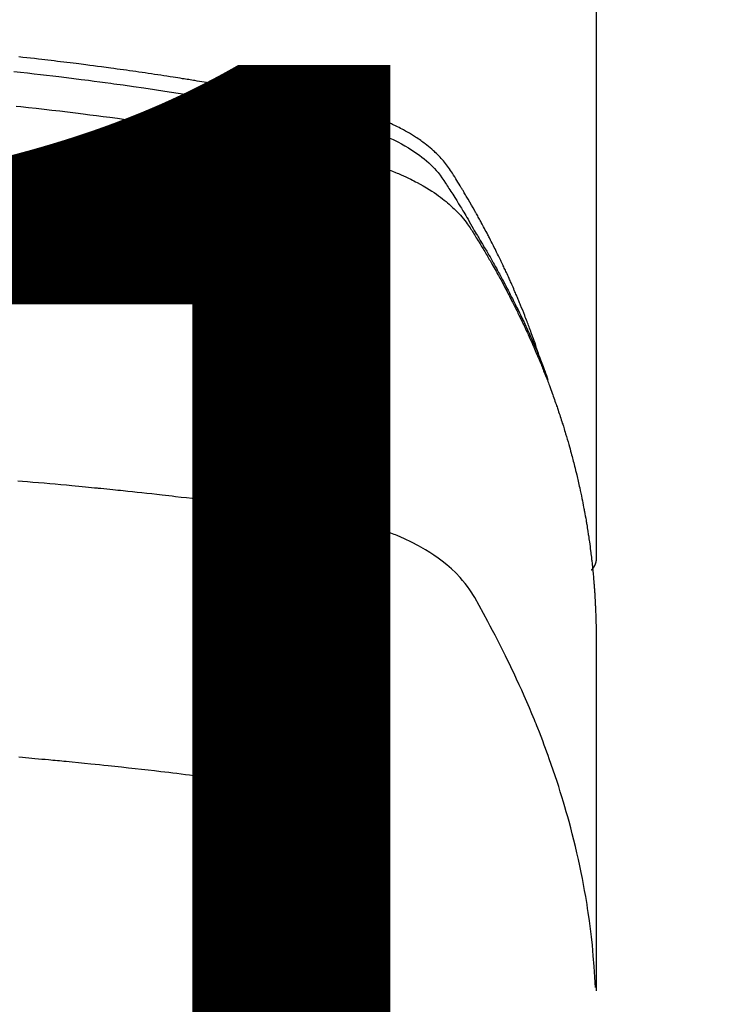
# Model space of a CAD drawing. Extents: x 0 to 26473, y -11045 to -2175.
# Drawn here: x 2157 to 2173, y -3842 to -3818 of the extents above; entities that cross this region are included whole.
import ezdxf

# ---------------------------------------------------------------- set-up
doc = ezdxf.new("R2010")
doc.units = 0
doc.header["$LTSCALE"] = 50
doc.header["$MEASUREMENT"] = 0
doc.layers.get('0').update_dxf_attribs({"linetype": 'CONTINUOUS'})
doc.layers.get('DEFPOINTS').update_dxf_attribs({"color": 146, "linetype": 'CONTINUOUS'})
doc.layers.add('150-機器', color=8, linetype='CONTINUOUS')
doc.styles.add('KH001', font='msgothic.ttc')
doc.dimstyles.new('KH1xx015', dxfattribs={"dimscale": 10, "dimtxt": 3.8, "dimasz": 0.8, "dimexe": 0.3, "dimexo": 1.2, "dimgap": 0.5, "dimtad": 3, "dimdec": 1, "dimdsep": 46, "dimlunit": 6, "dimtxsty": 'KH001', "dimblk": 'DOT', "dimcen": 1, "dimdle": 1, "dimclrd": 256, "dimclre": 256, "dimclrt": 256, "dimadec": 0, "dimazin": 0, "dimtfac": 1, "dimtdec": 1, "dimtix": 1, "dimtmove": 2, "dimatfit": 3, "dimldrblk": 'CLOSEDBLANK', "dimfxl": 1, "dimtolj": 1, "dimtzin": 0, "dimlwd": -1, "dimlwe": -1, "dimarcsym": 0})

# ---------------------------------------------------------------- blocks, each defined once
blk = doc.blocks.new('F402_H')
at = {"layer": '150-機器', "color": 13, "linetype": 'Continuous'}
blk.add_line((22.939, -188.142), (22.939, -261.807), dxfattribs=at)
for points in [[(21.583, -256.961), (21.563, -256.897), (21.543, -256.832), (21.522, -256.768), (21.501, -256.704), (21.483, -256.65), (21.464, -256.596), (21.445, -256.543), (21.426, -256.489), (21.417, -256.467), (21.409, -256.445), (21.401, -256.423), (21.393, -256.401), (21.38, -256.365), (21.367, -256.329), (21.354, -256.294), (21.341, -256.258), (21.329, -256.227), (21.317, -256.196), (21.306, -256.165), (21.294, -256.133), (21.28, -256.098), (21.266, -256.062), (21.252, -256.026), (21.238, -255.991), (21.214, -255.929), (21.189, -255.866), (21.164, -255.804), (21.139, -255.742), (21.128, -255.716), (21.117, -255.69), (21.106, -255.663), (21.095, -255.637), (21.084, -255.61), (21.073, -255.583), (21.062, -255.557), (21.051, -255.53), (21.039, -255.503), (21.028, -255.477), (21.016, -255.45), (21.005, -255.423), (20.997, -255.406), (20.99, -255.388), (20.982, -255.37), (20.975, -255.352), (20.959, -255.317), (20.943, -255.282), (20.928, -255.247), (20.912, -255.212), (20.9, -255.185), (20.888, -255.158), (20.877, -255.132), (20.865, -255.105), (20.849, -255.07), (20.833, -255.035), (20.816, -255), (20.8, -254.965), (20.788, -254.938), (20.776, -254.912), (20.764, -254.885), (20.751, -254.859), (20.739, -254.832), (20.726, -254.806), (20.714, -254.779), (20.701, -254.753), (20.693, -254.735), (20.685, -254.718), (20.676, -254.7), (20.668, -254.682), (20.659, -254.665), (20.651, -254.647), (20.642, -254.63), (20.634, -254.612), (20.612, -254.569), (20.591, -254.525), (20.569, -254.481), (20.548, -254.437), (20.531, -254.402), (20.513, -254.367), (20.496, -254.332), (20.478, -254.297), (20.46, -254.262), (20.442, -254.227), (20.424, -254.192), (20.406, -254.157), (20.395, -254.135), (20.383, -254.113), (20.372, -254.091), (20.36, -254.069), (20.34, -254.03), (20.319, -253.991), (20.298, -253.952), (20.278, -253.913), (20.259, -253.878), (20.24, -253.843), (20.222, -253.809), (20.203, -253.774), (20.189, -253.748), (20.174, -253.722), (20.16, -253.696), (20.146, -253.67), (20.132, -253.644), (20.117, -253.618), (20.103, -253.591), (20.088, -253.565), (20.078, -253.548), (20.069, -253.531), (20.059, -253.514), (20.049, -253.496), (20.01, -253.427), (19.97, -253.357), (19.931, -253.288), (19.891, -253.219), (19.875, -253.193), (19.86, -253.168), (19.845, -253.142), (19.83, -253.116), (19.815, -253.09), (19.799, -253.064), (19.784, -253.039), (19.769, -253.013), (19.759, -252.995), (19.748, -252.978), (19.738, -252.961), (19.727, -252.944), (19.701, -252.901), (19.675, -252.858), (19.648, -252.815), (19.622, -252.772), (19.596, -252.729), (19.569, -252.686), (19.542, -252.644), (19.516, -252.601), (19.494, -252.566), (19.471, -252.531), (19.448, -252.497), (19.425, -252.463), (19.401, -252.43), (19.376, -252.398), (19.351, -252.366), (19.325, -252.334), (19.3, -252.305), (19.274, -252.275), (19.248, -252.246), (19.221, -252.218), (19.193, -252.188), (19.165, -252.16), (19.136, -252.131), (19.107, -252.103), (19.086, -252.084), (19.064, -252.064), (19.043, -252.045), (19.021, -252.026), (18.983, -251.994), (18.945, -251.962), (18.907, -251.931), (18.868, -251.901), (18.841, -251.88), (18.814, -251.86), (18.787, -251.84), (18.76, -251.821), (18.728, -251.799), (18.697, -251.778), (18.666, -251.757), (18.634, -251.736), (18.61, -251.721), (18.587, -251.706), (18.563, -251.691), (18.539, -251.676), (18.493, -251.648), (18.446, -251.621), (18.399, -251.594), (18.352, -251.569), (18.316, -251.55), (18.28, -251.531), (18.244, -251.513), (18.208, -251.495), (18.178, -251.48), (18.147, -251.465), (18.117, -251.45), (18.086, -251.436), (18.066, -251.426), (18.045, -251.417), (18.024, -251.408), (18.003, -251.399), (17.978, -251.388), (17.953, -251.377), (17.929, -251.367), (17.904, -251.356), (17.882, -251.347), (17.861, -251.338), (17.839, -251.33), (17.817, -251.321), (17.791, -251.311), (17.765, -251.302), (17.739, -251.292), (17.713, -251.282), (17.687, -251.272), (17.661, -251.263), (17.634, -251.253), (17.608, -251.243), (17.585, -251.235), (17.562, -251.228), (17.539, -251.22), (17.516, -251.212), (17.489, -251.204), (17.462, -251.195), (17.435, -251.186), (17.408, -251.178), (17.373, -251.167), (17.338, -251.156), (17.303, -251.146), (17.268, -251.136), (17.24, -251.128), (17.212, -251.12), (17.185, -251.113), (17.157, -251.106), (17.129, -251.098), (17.101, -251.091), (17.073, -251.084), (17.045, -251.077), (16.895, -251.041), (16.744, -251.009), (16.592, -250.978), (16.441, -250.948), (16.369, -250.934), (16.297, -250.919), (16.225, -250.905), (16.153, -250.89), (16.116, -250.883), (16.08, -250.876), (16.044, -250.869), (16.008, -250.861), (15.918, -250.844), (15.827, -250.826), (15.737, -250.809), (15.647, -250.792), (15.574, -250.778), (15.502, -250.764), (15.429, -250.75), (15.357, -250.737), (15.284, -250.723), (15.211, -250.71), (15.138, -250.696), (15.065, -250.683), (15.011, -250.673), (14.956, -250.663), (14.902, -250.653), (14.847, -250.643), (14.792, -250.633), (14.738, -250.623), (14.683, -250.614), (14.629, -250.604), (14.555, -250.591), (14.482, -250.578), (14.409, -250.565), (14.335, -250.552), (14.317, -250.549), (14.299, -250.546), (14.281, -250.542), (14.263, -250.539), (14.207, -250.53), (14.152, -250.521), (14.097, -250.511), (14.042, -250.502), (13.932, -250.484), (13.822, -250.465), (13.712, -250.447), (13.601, -250.429), (13.546, -250.42), (13.491, -250.411), (13.436, -250.402), (13.381, -250.393), (13.344, -250.387), (13.307, -250.381), (13.27, -250.375), (13.233, -250.369), (13.196, -250.363), (13.159, -250.357), (13.123, -250.351), (13.086, -250.346), (13.03, -250.337), (12.974, -250.328), (12.919, -250.32), (12.863, -250.311), (12.789, -250.299), (12.715, -250.288), (12.641, -250.277), (12.567, -250.266), (12.493, -250.255), (12.418, -250.243), (12.344, -250.232), (12.27, -250.221), (12.196, -250.21), (12.121, -250.199), (12.047, -250.189), (11.973, -250.178), (11.898, -250.168), (11.824, -250.157), (11.75, -250.147), (11.675, -250.136), (11.601, -250.126), (11.526, -250.116), (11.452, -250.106), (11.377, -250.095), (11.321, -250.088), (11.265, -250.08), (11.209, -250.073), (11.153, -250.066), (11.06, -250.053), (10.966, -250.041), (10.873, -250.029), (10.78, -250.017), (10.724, -250.009), (10.668, -250.002), (10.611, -249.995), (10.555, -249.988), (10.48, -249.978), (10.405, -249.969), (10.33, -249.96), (10.255, -249.951), (10.18, -249.942), (10.105, -249.933), (10.03, -249.924), (9.955, -249.915), (9.88, -249.906), (9.805, -249.897), (9.73, -249.889), (9.655, -249.88), (9.561, -249.869), (9.466, -249.859), (9.372, -249.848), (9.278, -249.838), (9.184, -249.828)], [(9.063, -250.174), (9.225, -250.191), (9.388, -250.21), (9.551, -250.228), (9.699, -250.245), (9.846, -250.262), (9.994, -250.279), (10.141, -250.297), (10.318, -250.318), (10.495, -250.34), (10.671, -250.362), (10.848, -250.385), (10.98, -250.402), (11.112, -250.42), (11.244, -250.437), (11.376, -250.455), (11.45, -250.466), (11.523, -250.476), (11.596, -250.486), (11.669, -250.496), (11.918, -250.532), (12.166, -250.568), (12.414, -250.604), (12.662, -250.642), (12.822, -250.667), (12.982, -250.692), (13.141, -250.717), (13.301, -250.743), (13.446, -250.766), (13.591, -250.79), (13.736, -250.813), (13.881, -250.837), (14.025, -250.862), (14.17, -250.886), (14.314, -250.91), (14.459, -250.935), (14.632, -250.965), (14.805, -250.995), (14.977, -251.026), (15.15, -251.057), (15.308, -251.086), (15.466, -251.115), (15.624, -251.144), (15.781, -251.174), (15.91, -251.197), (16.039, -251.221), (16.168, -251.246), (16.296, -251.272), (16.465, -251.309), (16.633, -251.348), (16.801, -251.388), (16.969, -251.427), (17.043, -251.443), (17.117, -251.46), (17.19, -251.477), (17.264, -251.495), (17.321, -251.51), (17.379, -251.526), (17.437, -251.543), (17.494, -251.561), (17.561, -251.582), (17.627, -251.604), (17.693, -251.627), (17.758, -251.651), (17.874, -251.697), (17.988, -251.746), (18.102, -251.798), (18.213, -251.853), (18.299, -251.898), (18.383, -251.945), (18.466, -251.995), (18.548, -252.046), (18.609, -252.087), (18.67, -252.128), (18.729, -252.171), (18.788, -252.216), (18.843, -252.26), (18.897, -252.306), (18.95, -252.353), (19.002, -252.401), (19.046, -252.444), (19.09, -252.488), (19.131, -252.534), (19.172, -252.581), (19.22, -252.643), (19.265, -252.706), (19.309, -252.771), (19.352, -252.837), (19.372, -252.868), (19.392, -252.898), (19.412, -252.929), (19.432, -252.96), (19.455, -252.995), (19.478, -253.031), (19.501, -253.066), (19.524, -253.101), (19.571, -253.176), (19.617, -253.251), (19.664, -253.326), (19.71, -253.401), (19.729, -253.432), (19.748, -253.462), (19.767, -253.493), (19.786, -253.524), (19.812, -253.567), (19.837, -253.609), (19.862, -253.652), (19.887, -253.695), (19.917, -253.751), (19.947, -253.807), (19.977, -253.863), (20.008, -253.918), (20.033, -253.96), (20.059, -254.001), (20.084, -254.043), (20.11, -254.084), (20.128, -254.113), (20.145, -254.142), (20.162, -254.171), (20.18, -254.2), (20.231, -254.286), (20.283, -254.373), (20.334, -254.46), (20.384, -254.548), (20.411, -254.593), (20.437, -254.639), (20.463, -254.685), (20.489, -254.731), (20.508, -254.764), (20.526, -254.798), (20.544, -254.831), (20.563, -254.865), (20.581, -254.898), (20.599, -254.932), (20.617, -254.965), (20.636, -254.998), (20.66, -255.044), (20.685, -255.091), (20.71, -255.137), (20.734, -255.183), (20.761, -255.233), (20.788, -255.284), (20.814, -255.335), (20.84, -255.385), (20.857, -255.419), (20.875, -255.453), (20.892, -255.486), (20.909, -255.52), (20.926, -255.554), (20.943, -255.587), (20.961, -255.621), (20.978, -255.655), (20.995, -255.688), (21.011, -255.722), (21.028, -255.756), (21.045, -255.789), (21.078, -255.857), (21.111, -255.924), (21.144, -255.992), (21.177, -256.06), (21.189, -256.085), (21.202, -256.11), (21.214, -256.136), (21.226, -256.161), (21.246, -256.204), (21.267, -256.246), (21.287, -256.288), (21.307, -256.331), (21.329, -256.378), (21.35, -256.424), (21.371, -256.471), (21.393, -256.518), (21.417, -256.574), (21.442, -256.629), (21.466, -256.684), (21.49, -256.74), (21.501, -256.765), (21.512, -256.791), (21.523, -256.816), (21.533, -256.842), (21.554, -256.893), (21.576, -256.944), (21.596, -256.995), (21.617, -257.047), (21.632, -257.086), (21.647, -257.124), (21.662, -257.163), (21.677, -257.202), (21.686, -257.227), (21.696, -257.253), (21.705, -257.279), (21.715, -257.305), (21.734, -257.361), (21.754, -257.417), (21.773, -257.473), (21.792, -257.529)], [(9.122, -250.998), (9.229, -251.009), (9.415, -251.029), (9.602, -251.05), (9.788, -251.071), (9.975, -251.093), (10.161, -251.115), (10.347, -251.137), (10.532, -251.16), (10.718, -251.184), (10.877, -251.204), (11.036, -251.224), (11.194, -251.245), (11.353, -251.266), (11.538, -251.291), (11.723, -251.317), (11.908, -251.343), (12.092, -251.369), (12.407, -251.415), (12.723, -251.462), (13.037, -251.51), (13.352, -251.56), (13.404, -251.568), (13.456, -251.576), (13.508, -251.585), (13.56, -251.593), (13.743, -251.623), (13.926, -251.654), (14.108, -251.684), (14.29, -251.715), (14.472, -251.746), (14.654, -251.778), (14.835, -251.81), (15.017, -251.843), (15.094, -251.857), (15.172, -251.871), (15.25, -251.885), (15.328, -251.9), (15.585, -251.948), (15.843, -251.997), (16.1, -252.047), (16.357, -252.097), (16.511, -252.127), (16.664, -252.158), (16.817, -252.19), (16.97, -252.223), (17.113, -252.255), (17.255, -252.289), (17.396, -252.325), (17.537, -252.363), (17.617, -252.387), (17.698, -252.412), (17.778, -252.438), (17.857, -252.465), (17.934, -252.493), (18.01, -252.521), (18.086, -252.551), (18.162, -252.581), (18.195, -252.594), (18.227, -252.607), (18.26, -252.621), (18.292, -252.635), (18.35, -252.66), (18.408, -252.687), (18.466, -252.714), (18.523, -252.742), (18.562, -252.762), (18.6, -252.781), (18.638, -252.801), (18.676, -252.821), (18.749, -252.861), (18.822, -252.902), (18.894, -252.945), (18.965, -252.989), (19.022, -253.025), (19.078, -253.062), (19.133, -253.1), (19.187, -253.139), (19.232, -253.173), (19.277, -253.206), (19.321, -253.241), (19.364, -253.276), (19.399, -253.305), (19.434, -253.335), (19.469, -253.366), (19.503, -253.397), (19.529, -253.422), (19.556, -253.447), (19.582, -253.472), (19.608, -253.498), (19.633, -253.524), (19.658, -253.55), (19.682, -253.576), (19.706, -253.602), (19.742, -253.642), (19.777, -253.683), (19.811, -253.725), (19.844, -253.768), (19.868, -253.801), (19.892, -253.834), (19.916, -253.867), (19.938, -253.901), (19.956, -253.929), (19.974, -253.956), (19.991, -253.984), (20.009, -254.012), (20.028, -254.042), (20.047, -254.073), (20.066, -254.104), (20.085, -254.135), (20.108, -254.171), (20.13, -254.208), (20.153, -254.245), (20.175, -254.281), (20.193, -254.312), (20.212, -254.343), (20.23, -254.374), (20.249, -254.404), (20.267, -254.435), (20.285, -254.466), (20.303, -254.497), (20.321, -254.528), (20.34, -254.558), (20.358, -254.589), (20.376, -254.62), (20.394, -254.651), (20.412, -254.682), (20.43, -254.712), (20.447, -254.743), (20.465, -254.774), (20.487, -254.813), (20.51, -254.853), (20.532, -254.892), (20.554, -254.932), (20.573, -254.967), (20.592, -255.001), (20.611, -255.036), (20.631, -255.071), (20.648, -255.102), (20.665, -255.133), (20.682, -255.164), (20.699, -255.195), (20.729, -255.251), (20.759, -255.307), (20.789, -255.363), (20.818, -255.419), (20.828, -255.438), (20.838, -255.457), (20.847, -255.475), (20.857, -255.494), (20.876, -255.531), (20.895, -255.569), (20.915, -255.606), (20.934, -255.644), (20.95, -255.675), (20.966, -255.706), (20.982, -255.737), (20.998, -255.768), (21.01, -255.793), (21.022, -255.818), (21.034, -255.843), (21.047, -255.868), (21.062, -255.9), (21.077, -255.931), (21.093, -255.962), (21.108, -255.994), (21.121, -256.019), (21.133, -256.044), (21.145, -256.069), (21.157, -256.094), (21.169, -256.119), (21.18, -256.144), (21.192, -256.169), (21.204, -256.194), (21.213, -256.213), (21.222, -256.232), (21.231, -256.25), (21.24, -256.269), (21.258, -256.307), (21.275, -256.345), (21.293, -256.383), (21.31, -256.421), (21.321, -256.446), (21.332, -256.471), (21.343, -256.496), (21.355, -256.521), (21.369, -256.553), (21.383, -256.584), (21.397, -256.616), (21.412, -256.647), (21.423, -256.672), (21.434, -256.697), (21.445, -256.723), (21.455, -256.748), (21.472, -256.786), (21.488, -256.824), (21.505, -256.861), (21.521, -256.899), (21.532, -256.925), (21.542, -256.95), (21.553, -256.975), (21.564, -257.001), (21.579, -257.038), (21.595, -257.076), (21.611, -257.114), (21.626, -257.152), (21.639, -257.184), (21.651, -257.215), (21.664, -257.247), (21.677, -257.278), (21.687, -257.304), (21.697, -257.329), (21.708, -257.355), (21.718, -257.38), (21.733, -257.418), (21.747, -257.456), (21.762, -257.494), (21.777, -257.533), (21.789, -257.564), (21.801, -257.596), (21.813, -257.628), (21.825, -257.66), (21.842, -257.704), (21.858, -257.749), (21.874, -257.793), (21.89, -257.838), (21.904, -257.876), (21.918, -257.914), (21.931, -257.952), (21.945, -257.99), (21.959, -258.029), (21.972, -258.067), (21.986, -258.105), (21.999, -258.143), (22.008, -258.169), (22.016, -258.194), (22.024, -258.22), (22.033, -258.246), (22.046, -258.284), (22.058, -258.322), (22.071, -258.36), (22.084, -258.398), (22.096, -258.437), (22.109, -258.475), (22.121, -258.514), (22.134, -258.552), (22.142, -258.578), (22.15, -258.603), (22.158, -258.629), (22.166, -258.655), (22.177, -258.693), (22.189, -258.731), (22.201, -258.77), (22.212, -258.808), (22.232, -258.872), (22.251, -258.936), (22.27, -259), (22.288, -259.065), (22.303, -259.116), (22.317, -259.167), (22.331, -259.219), (22.345, -259.27), (22.355, -259.308), (22.366, -259.347), (22.376, -259.385), (22.386, -259.424), (22.396, -259.462), (22.406, -259.501), (22.416, -259.54), (22.426, -259.578), (22.439, -259.63), (22.451, -259.681), (22.463, -259.733), (22.476, -259.785), (22.485, -259.823), (22.494, -259.862), (22.504, -259.901), (22.513, -259.939), (22.522, -259.978), (22.53, -260.017), (22.539, -260.055), (22.548, -260.094), (22.561, -260.158), (22.575, -260.223), (22.588, -260.288), (22.601, -260.352), (22.612, -260.404), (22.622, -260.455), (22.632, -260.507), (22.642, -260.559), (22.647, -260.585), (22.652, -260.611), (22.657, -260.636), (22.662, -260.662), (22.672, -260.714), (22.681, -260.766), (22.69, -260.817), (22.699, -260.869), (22.703, -260.895), (22.708, -260.921), (22.712, -260.947), (22.716, -260.973), (22.722, -261.011), (22.729, -261.05), (22.735, -261.089), (22.741, -261.128), (22.745, -261.154), (22.749, -261.18), (22.753, -261.205), (22.757, -261.231), (22.763, -261.27), (22.769, -261.309), (22.774, -261.348), (22.78, -261.386), (22.787, -261.438), (22.794, -261.49), (22.8, -261.542), (22.807, -261.594), (22.812, -261.633), (22.816, -261.672), (22.821, -261.711), (22.826, -261.75), (22.829, -261.775), (22.832, -261.801), (22.835, -261.827), (22.838, -261.853), (22.841, -261.879), (22.844, -261.905), (22.847, -261.931), (22.85, -261.957), (22.851, -261.972), (22.853, -261.988), (22.854, -262.003), (22.856, -262.019), (22.859, -262.056), (22.863, -262.092), (22.866, -262.129), (22.87, -262.165), (22.873, -262.204), (22.877, -262.243), (22.88, -262.282), (22.884, -262.321), (22.886, -262.347), (22.888, -262.373), (22.89, -262.399), (22.892, -262.425), (22.894, -262.451), (22.896, -262.477), (22.898, -262.502), (22.9, -262.528), (22.901, -262.555), (22.903, -262.581), (22.905, -262.607), (22.907, -262.633), (22.907, -262.646), (22.908, -262.659), (22.909, -262.672), (22.91, -262.685), (22.912, -262.724), (22.914, -262.763), (22.916, -262.802), (22.918, -262.841), (22.919, -262.867), (22.92, -262.892), (22.921, -262.918), (22.923, -262.944), (22.924, -262.97), (22.925, -262.996), (22.926, -263.022), (22.928, -263.048), (22.93, -263.113), (22.932, -263.178), (22.934, -263.243), (22.936, -263.308), (22.937, -263.373), (22.937, -263.439), (22.938, -263.504), (22.939, -263.569), (22.939, -263.613), (22.939, -263.656), (22.939, -263.7), (22.94, -263.744), (22.94, -263.833), (22.94, -263.922), (22.94, -264.011), (22.94, -264.1), (22.938, -266.096), (22.937, -268.091), (22.938, -270.087), (22.94, -272.082)], [(22.924, -272.005), (22.908, -271.752), (22.891, -271.499), (22.872, -271.246), (22.849, -270.993), (22.828, -270.798), (22.804, -270.604), (22.779, -270.41), (22.751, -270.216), (22.736, -270.12), (22.722, -270.025), (22.706, -269.929), (22.69, -269.834), (22.665, -269.69), (22.639, -269.546), (22.611, -269.402), (22.582, -269.259), (22.55, -269.104), (22.517, -268.949), (22.482, -268.794), (22.446, -268.64), (22.41, -268.492), (22.372, -268.344), (22.334, -268.196), (22.294, -268.049), (22.262, -267.932), (22.229, -267.816), (22.196, -267.7), (22.162, -267.584), (22.124, -267.46), (22.086, -267.337), (22.047, -267.213), (22.007, -267.09), (21.962, -266.956), (21.917, -266.821), (21.871, -266.687), (21.823, -266.554), (21.794, -266.472), (21.765, -266.391), (21.735, -266.31), (21.705, -266.229), (21.666, -266.126), (21.627, -266.023), (21.587, -265.921), (21.547, -265.819), (21.527, -265.769), (21.508, -265.72), (21.488, -265.671), (21.467, -265.621), (21.409, -265.479), (21.349, -265.338), (21.288, -265.197), (21.227, -265.056), (21.167, -264.921), (21.107, -264.787), (21.045, -264.653), (20.983, -264.519), (20.932, -264.413), (20.881, -264.307), (20.83, -264.202), (20.778, -264.096), (20.731, -264.001), (20.683, -263.906), (20.635, -263.811), (20.587, -263.716), (20.53, -263.607), (20.472, -263.498), (20.414, -263.389), (20.356, -263.279), (20.256, -263.087), (20.154, -262.897), (20.047, -262.709), (19.93, -262.527), (19.876, -262.45), (19.818, -262.374), (19.758, -262.301), (19.696, -262.229), (19.597, -262.125), (19.492, -262.025), (19.383, -261.93), (19.27, -261.84), (19.173, -261.768), (19.075, -261.699), (18.974, -261.633), (18.871, -261.57), (18.708, -261.477), (18.541, -261.391), (18.372, -261.31), (18.2, -261.235), (18.163, -261.219), (18.125, -261.204), (18.087, -261.189), (18.049, -261.174), (17.785, -261.077), (17.517, -260.991), (17.245, -260.918), (16.97, -260.861), (16.892, -260.848), (16.814, -260.835), (16.736, -260.824), (16.657, -260.812), (16.618, -260.806), (16.578, -260.8), (16.539, -260.794), (16.5, -260.788), (16.47, -260.784), (16.441, -260.779), (16.411, -260.775), (16.382, -260.77), (16.274, -260.754), (16.166, -260.737), (16.057, -260.721), (15.949, -260.705), (15.86, -260.692), (15.771, -260.679), (15.682, -260.666), (15.593, -260.653), (15.488, -260.638), (15.392, -260.624), (15.278, -260.608), (15.118, -260.587), (15.069, -260.58), (15.025, -260.574), (14.997, -260.571), (14.999, -260.571), (15.007, -260.572), (15.018, -260.573), (15.029, -260.574), (15.038, -260.576), (15.044, -260.576), (15.009, -260.572), (14.948, -260.564), (14.88, -260.555), (14.519, -260.507), (14.271, -260.475), (14.068, -260.448), (13.843, -260.419), (13.743, -260.406), (13.643, -260.394), (13.543, -260.381), (13.443, -260.369), (13.312, -260.353), (13.181, -260.338), (13.051, -260.323), (12.92, -260.307), (12.84, -260.298), (12.759, -260.288), (12.678, -260.279), (12.598, -260.269), (12.477, -260.256), (12.356, -260.242), (12.235, -260.229), (12.114, -260.216), (12.003, -260.204), (11.891, -260.192), (11.78, -260.181), (11.668, -260.169), (11.608, -260.162), (11.547, -260.156), (11.487, -260.149), (11.426, -260.143), (11.355, -260.136), (11.284, -260.129), (11.213, -260.122), (11.142, -260.115), (11.121, -260.113), (11.101, -260.111), (11.08, -260.109), (11.06, -260.107), (10.989, -260.1), (10.918, -260.093), (10.847, -260.086), (10.776, -260.079), (10.694, -260.071), (10.613, -260.063), (10.531, -260.056), (10.45, -260.048), (10.317, -260.036), (10.185, -260.024), (10.052, -260.012), (9.92, -260), (9.787, -259.988), (9.654, -259.977), (9.521, -259.966), (9.388, -259.954), (9.276, -259.945), (9.163, -259.936)], [(22.939, -261.793), (22.939, -261.795), (22.939, -261.798), (22.939, -261.8), (22.939, -261.802), (22.939, -261.804), (22.939, -261.807), (22.939, -261.809), (22.939, -261.811), (22.939, -261.813), (22.939, -261.816), (22.938, -261.818), (22.938, -261.82), (22.938, -261.822), (22.938, -261.825), (22.938, -261.827), (22.937, -261.829), (22.937, -261.831), (22.937, -261.834), (22.937, -261.836), (22.936, -261.838), (22.936, -261.84), (22.936, -261.843), (22.935, -261.845), (22.935, -261.847), (22.934, -261.849), (22.934, -261.852), (22.934, -261.854), (22.933, -261.856), (22.933, -261.858), (22.932, -261.86), (22.932, -261.863), (22.931, -261.865), (22.931, -261.867), (22.93, -261.869), (22.93, -261.872), (22.929, -261.874), (22.929, -261.876), (22.928, -261.878), (22.928, -261.88), (22.927, -261.883), (22.926, -261.885), (22.926, -261.887), (22.925, -261.889), (22.924, -261.891), (22.924, -261.894), (22.923, -261.896), (22.922, -261.898), (22.922, -261.9), (22.921, -261.902), (22.92, -261.905), (22.919, -261.907), (22.919, -261.909), (22.918, -261.911), (22.917, -261.913), (22.916, -261.915), (22.915, -261.917), (22.914, -261.92), (22.914, -261.922), (22.913, -261.924), (22.912, -261.926), (22.911, -261.928), (22.91, -261.93), (22.909, -261.932), (22.908, -261.935), (22.907, -261.937), (22.906, -261.939), (22.905, -261.941), (22.904, -261.943), (22.903, -261.945), (22.902, -261.947), (22.901, -261.949), (22.9, -261.951), (22.899, -261.953), (22.898, -261.956), (22.897, -261.958), (22.896, -261.96), (22.894, -261.962), (22.893, -261.964), (22.892, -261.966), (22.891, -261.968), (22.89, -261.97), (22.889, -261.972), (22.887, -261.974), (22.886, -261.976), (22.885, -261.978), (22.884, -261.98), (22.882, -261.982), (22.881, -261.984), (22.88, -261.986), (22.879, -261.988), (22.877, -261.99), (22.876, -261.992), (22.875, -261.994), (22.873, -261.996), (22.872, -261.998), (22.87, -262), (22.869, -262.002), (22.868, -262.004), (22.866, -262.006), (22.865, -262.008), (22.863, -262.01), (22.862, -262.012), (22.86, -262.013), (22.859, -262.015), (22.857, -262.017), (22.856, -262.019), (22.854, -262.021), (22.853, -262.023), (22.851, -262.025), (22.85, -262.027), (22.848, -262.028), (22.847, -262.03), (22.845, -262.032), (22.843, -262.034), (22.842, -262.036), (22.84, -262.038), (22.838, -262.039), (22.837, -262.041), (22.835, -262.043), (22.833, -262.045), (22.832, -262.047), (22.83, -262.048), (22.828, -262.05), (22.827, -262.052), (22.825, -262.054), (22.823, -262.055), (22.821, -262.057)], [(9.184, -266.509), (9.273, -266.517), (9.347, -266.523), (9.421, -266.53), (9.496, -266.536), (9.57, -266.543), (9.652, -266.55), (9.733, -266.558), (9.815, -266.565), (9.896, -266.573), (9.948, -266.577), (9.999, -266.582), (10.051, -266.587), (10.103, -266.592), (10.154, -266.597), (10.206, -266.602), (10.258, -266.607), (10.31, -266.612), (10.458, -266.626), (10.605, -266.64), (10.753, -266.655), (10.9, -266.669), (11.003, -266.68), (11.106, -266.691), (11.209, -266.701), (11.312, -266.712), (11.474, -266.729), (11.635, -266.747), (11.796, -266.764), (11.958, -266.782), (12.111, -266.8), (12.264, -266.817), (12.418, -266.835), (12.571, -266.853), (12.666, -266.864), (12.761, -266.875), (12.855, -266.886), (12.95, -266.898), (13.052, -266.91), (13.154, -266.923), (13.255, -266.936), (13.357, -266.949), (13.465, -266.963), (13.574, -266.976), (13.682, -266.99), (13.791, -267.005), (13.921, -267.022), (14.051, -267.039), (14.181, -267.056), (14.31, -267.073), (14.433, -267.09), (14.555, -267.107), (14.678, -267.124), (14.8, -267.141), (14.893, -267.154), (14.986, -267.167), (15.079, -267.181), (15.172, -267.194), (15.236, -267.203), (15.301, -267.213), (15.365, -267.222), (15.429, -267.232), (15.508, -267.243), (15.587, -267.255), (15.665, -267.267), (15.744, -267.279), (15.758, -267.281), (15.772, -267.283), (15.786, -267.286), (15.8, -267.288)], [(15.8, -267.288), (15.942, -267.541), (16.082, -267.795), (16.22, -268.05), (16.355, -268.307), (16.446, -268.486), (16.536, -268.666), (16.624, -268.847), (16.71, -269.028), (16.759, -269.133), (16.808, -269.239), (16.856, -269.344), (16.904, -269.45), (16.97, -269.6), (17.036, -269.75), (17.1, -269.901), (17.163, -270.052), (17.18, -270.093), (17.196, -270.134), (17.213, -270.175), (17.229, -270.216), (17.33, -270.474), (17.429, -270.734), (17.524, -270.994), (17.616, -271.256), (17.661, -271.391), (17.706, -271.526), (17.75, -271.661), (17.792, -271.797), (17.824, -271.902), (17.855, -272.007), (17.886, -272.112), (17.916, -272.218), (17.974, -272.426)]]:
    blk.add_lwpolyline(points, dxfattribs=at)
blk = doc.blocks.new('_Dot')
at = {"color": 0, "linetype": 'ByBlock', "lineweight": -2}
blk.add_line((-0.5, 0), (-1, 0), dxfattribs=at)
at = {"color": 0, "linetype": 'ByBlock', "const_width": 0.5}
blk.add_lwpolyline([(-0.25, 0, 1), (0.25, 0, 1)], format="xyb", close=True, dxfattribs=at)
blk = doc.blocks.new('*D46')
at = {"layer": 'DEFPOINTS', "transparency": 16777216}
for p, q in [((1687.442, -4127.357), (1687.442, -3861.596)), ((2737.442, -4127.357), (2737.442, -3861.596)), ((1695.442, -3864.596), (2729.442, -3864.596))]:
    blk.add_line(p, q, dxfattribs=at)
at = {"layer": 'DEFPOINTS', "color": 0, "transparency": 16777216}
for p in [(2737.442, -3864.596), (1687.442, -4139.357), (2737.442, -4139.357)]:
    blk.add_point(p, dxfattribs=at)
at = {"layer": 'DEFPOINTS', "transparency": 16777216, "xscale": 8, "yscale": 8, "zscale": 8, "rotation": 180}
blk.add_blockref('_Dot', (1687.442, -3864.596), dxfattribs=at)
at = {"layer": 'DEFPOINTS', "transparency": 16777216, "xscale": 8, "yscale": 8, "zscale": 8}
blk.add_blockref('_Dot', (2737.442, -3864.596), dxfattribs=at)
at = {"layer": 'DEFPOINTS', "transparency": 16777216, "insert": (2212.442, -3838.185), "char_height": 38, "attachment_point": 5, "style": 'KH001'}
blk.add_mtext('\\A1;1,050', dxfattribs=at)
blk = doc.blocks.new('_ClosedBlank')
at = {"color": 0, "linetype": 'ByBlock', "lineweight": -2}
for p, q in [((-1, 0.1667), (0, 0)), ((-1, 0.1667), (-1, -0.1667)), ((0, 0), (-1, -0.1667))]:
    blk.add_line(p, q, dxfattribs=at)

msp = doc.modelspace()

# ---------------------------------------------------------------- linework, layer by layer
at = {"layer": '150-機器', "color": 13}
for radius in [90.5, 80.5]:
    msp.add_circle((2147.442, -3774.357), radius, dxfattribs=at)

# ---------------------------------------------------------------- block references
at = {"layer": '150-機器'}
msp.add_blockref('F402_H', (2147.435, -3569.165), dxfattribs=at)

# ---------------------------------------------------------------- dimensions: what is measured, and where the dimension line sits
at = {"layer": 'DEFPOINTS'}
dim = msp.add_linear_dim(base=(2737.442, -3864.596), p1=(1687.442, -4139.357), p2=(2737.442, -4139.357), dimstyle='KH1xx015', dxfattribs=at)
dim.commit()
dim.dimension.update_dxf_attribs({"geometry": '*D46', "text_midpoint": (2212.442, -3838.185)})

doc.saveas('drawing.dxf')
